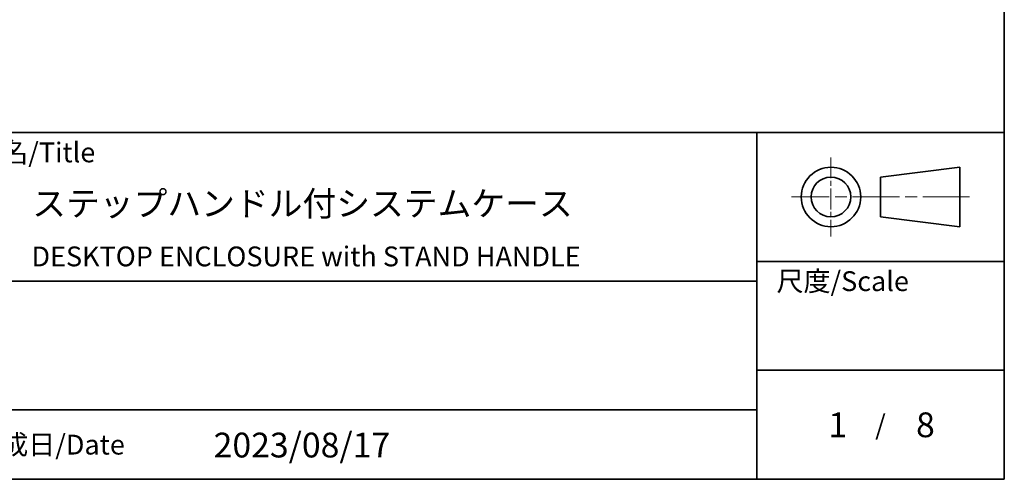
# Model space of a CAD drawing. Units: millimetres. Extents: x 1 to 8868, y -1 to 1685.
# Drawn here: x 1750 to 2347, y -1 to 278 of the extents above; entities that cross this region are included whole.
import ezdxf
from ezdxf.enums import TextEntityAlignment as Align

# ---------------------------------------------------------------- set-up
doc = ezdxf.new("R2010")
doc.units = ezdxf.units.MM
doc.linetypes.add('CHAIN', pattern=[0.3543, 0.2362, -0.0295, 0.0591, -0.0295])
doc.layers.add('Border (ISO)', color=7, linetype='Continuous', lineweight=35)
doc.layers.add('Title (ISO)', color=7, linetype='Continuous', lineweight=35)
doc.styles.add('Note Text (TK)', font='MS PGothic.ttf')
doc.styles.add('文字スタイル67', font='arial.ttf')

# ---------------------------------------------------------------- blocks, each defined once
blk = doc.blocks.new('図面枠 tk図枠')
at = {"layer": 'Border (ISO)'}
for p in [(405.5, 289), (14.5, 8)]:
    blk.add_line(p, (405.5, 8), dxfattribs=at)
blk = doc.blocks.new('表題欄 tk表題欄')
at = {"layer": 'Title (ISO)'}
for p, q in [((74.709, 244.053), (255.709, 244.053)), ((230.709, 244.053), (230.709, 209.053)), ((255.709, 244.053), (255.709, 209.053)), ((243.209, 239.553), (251.209, 240.553)), ((251.209, 234.553), (251.209, 240.553)), ((243.209, 239.553), (243.209, 235.553)), ((243.209, 235.553), (251.209, 234.553)), ((230.709, 231.053), (255.709, 231.053)), ((74.709, 229.053), (230.709, 229.053)), ((230.709, 220.053), (255.709, 220.053)), ((149.709, 216.053), (230.709, 216.053)), ((255.709, 209.053), (74.709, 209.053))]:
    blk.add_line(p, q, dxfattribs=at)
at = {"layer": 'Title (ISO)', "color": 4, "linetype": 'CHAIN', "lineweight": 18, "ltscale": 8.88956, "true_color": 0x00ffff}
blk.add_line((238.209, 241.553), (238.209, 233.553), dxfattribs=at)
at = {"layer": 'Title (ISO)', "color": 4, "linetype": 'CHAIN', "lineweight": 18, "ltscale": 20.001633, "true_color": 0x00ffff}
blk.add_line((252.209, 237.553), (234.209, 237.553), dxfattribs=at)
at = {"layer": 'Title (ISO)'}
for radius in [3, 2]:
    blk.add_circle((238.209, 237.553), radius, dxfattribs=at)
at = {"layer": 'Title (ISO)', "color": 1, "true_color": 0xff0000, "char_height": 2, "attachment_point": 4, "line_spacing_factor": 1.5, "style": 'Note Text (TK)'}
for s, insert in [('\\fＭＳ Ｐゴシック|b0|i0;\\H2.0000;品名/Title', (151.709, 242.053)), ('\\fＭＳ Ｐゴシック|b0|i0;\\H2.0000;尺度/Scale', (232.709, 229.053)), ('\\fＭＳ Ｐゴシック|b0|i0;\\H2.0000;作成日/Date', (151.709, 212.553))]:
    blk.add_mtext(s, dxfattribs=dict(at, insert=insert))
at = {"layer": 'Title (ISO)', "color": 7, "insert": (243.209, 214.553), "char_height": 2, "attachment_point": 5, "line_spacing_factor": 1.5, "style": 'Note Text (TK)'}
blk.add_mtext('\\fＭＳ Ｐゴシック|b0|i0;\\H2.0000;/', dxfattribs=at)
at = {"layer": 'Title (ISO)', "color": 7}
for tag, p, height, style in [('<品名>_001', (157.567, 235.639), 2.5, 'Note Text (TK)'), ('<Title>_001', (157.493, 230.552), 2, '文字スタイル67'), ('<ページ_No.>_001', (237.949, 213.303), 2.5, 'Note Text (TK)'), ('<総ページ数>_001', (246.8, 213.303), 2.5, 'Note Text (TK)'), ('作成日_001', (175.866, 211.281), 2.5, 'Note Text (TK)')]:
    blk.add_attdef(tag, p, '', height=height, dxfattribs=dict(at, style=style))
at = {"layer": 'Title (ISO)', "color": 7, "style": 'Note Text (TK)'}
blk.add_attdef('<尺度>', text='', height=2.5, dxfattribs=at).set_placement((243.209, 223.553), align=Align.MIDDLE_CENTER)

msp = doc.modelspace()

# ---------------------------------------------------------------- block references
at = {"xscale": 6, "yscale": 6, "zscale": 6}
msp.add_blockref('図面枠 tk図枠', (-86.3914, -48.6528), dxfattribs=at)
ref = msp.add_blockref('表題欄 tk表題欄', (812.3557, -1254.9692), dxfattribs=dict(xscale=6, yscale=6, zscale=6))
ref.add_attrib('<品名>_001', 'ステップハンドル付システムケース', (1757.7563, 158.8671), dxfattribs={"layer": 'Title (ISO)', "color": 7, "height": 15, "style": 'Note Text (TK)'})
ref.add_attrib('作成日_001', '2023/08/17', (1867.6825, 12.5916), dxfattribs={"layer": 'Title (ISO)', "color": 7, "height": 15, "style": 'Note Text (TK)'})
ref.add_attrib('<Title>_001', 'DESKTOP ENCLOSURE with STAND HANDLE', (1757.3153, 128.3431), dxfattribs={"layer": 'Title (ISO)', "color": 7, "height": 12, "style": '文字スタイル67'})
ref.add_attrib('<ページ_No.>_001', '1', (2240.0489, 24.8472), dxfattribs={"layer": 'Title (ISO)', "color": 7, "height": 15, "style": 'Note Text (TK)'})
ref.add_attrib('<総ページ数>_001', '8', (2293.154, 24.8472), dxfattribs={"layer": 'Title (ISO)', "color": 7, "height": 15, "style": 'Note Text (TK)'})

doc.saveas('drawing.dxf')
